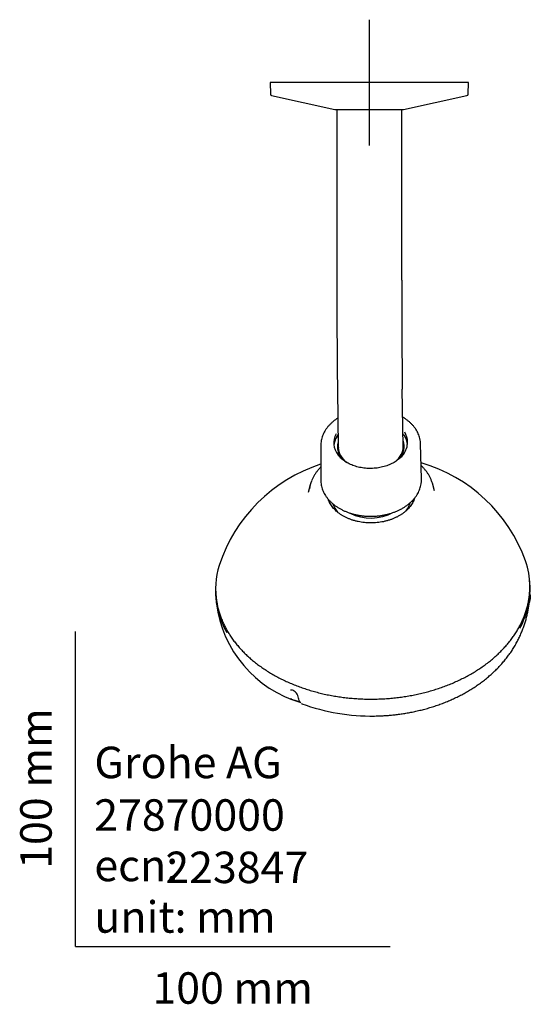
# Model space of a CAD drawing. Units: millimetres. Extents: x -18 to 405, y -18 to 475.
# Drawn here: x -18 to 145, y -18 to 294 of the extents above; entities that cross this region are included whole.
import ezdxf
from ezdxf.enums import TextEntityAlignment as Align
from ezdxf.lldxf.tags import DXFTag

# ---------------------------------------------------------------- set-up
doc = ezdxf.new("R2010")
doc.units = ezdxf.units.MM
doc.layers.add('Default', color=7, linetype='Continuous')
doc.layers.add('DV3_Default', color=7, linetype='Continuous')
doc.styles.add('SEACAD_seiso_ttf', font='seiso.ttf')
tags = doc.linetypes.add('CENTER2', pattern=[28.575, 19.05, -3.175, 3.175, -3.175]).pattern_tags.tags
tags[10:11] = [DXFTag(74, 4), DXFTag(75, 0), DXFTag(340, '0'), DXFTag(46, 0.0), DXFTag(50, 0.0), DXFTag(44, 0.0), DXFTag(45, 0.0)]
tags[8:9] = [DXFTag(74, 4), DXFTag(75, 0), DXFTag(340, '0'), DXFTag(46, 0.0), DXFTag(50, 0.0), DXFTag(44, 0.0), DXFTag(45, 0.0)]
tags[6:7] = [DXFTag(74, 4), DXFTag(75, 0), DXFTag(340, '0'), DXFTag(46, 0.0), DXFTag(50, 0.0), DXFTag(44, 0.0), DXFTag(45, 0.0)]
tags[4:5] = [DXFTag(74, 4), DXFTag(75, 0), DXFTag(340, '0'), DXFTag(46, 0.0), DXFTag(50, 0.0), DXFTag(44, 0.0), DXFTag(45, 0.0)]

# ---------------------------------------------------------------- blocks, each defined once
blk = doc.blocks.new('SEANNOT_GROUP2')
at = {"layer": 'Default', "color": 7, "linetype": 'CENTER2'}
for p, q in [((93.32, 294.38), (93.32, 254.38)), ((113.32, 274.38), (73.32, 274.38))]:
    blk.add_line(p, q, dxfattribs=at)
blk = doc.blocks.new('SE2')
at = {"layer": 'DV3_Default', "color": 7, "linetype": 'Continuous'}
for p, q in [((124.82, 274.38), (61.82, 274.38)), ((61.82, 274.38), (61.88, 270.76)), ((124.75, 270.76), (124.82, 274.38)), ((62.27, 270.28), (82.4, 265.9)), ((104.24, 265.9), (124.36, 270.28)), ((82.51, 265.89), (104.13, 265.89)), ((83.02, 265.89), (83.02, 211.68)), ((103.62, 211.68), (103.62, 265.89)), ((83.22, 176.74), (83.48, 158.5)), ((104.08, 158.79), (103.82, 177.04)), ((109.92, 148.47), (109.63, 159.62)), ((77.92, 159.17), (77.94, 148.01)), ((83.42, 157.58), (83.42, 157.39)), ((104.16, 158.3), (104.16, 158.5)), ((114.09, 144.75), (113.38, 147.11)), ((74.51, 146.56), (73.87, 144.18)), ((80.58, 141.33), (80.93, 141.33)), ((107.3, 141.33), (106.75, 141.33))]:
    blk.add_line(p, q, dxfattribs=at)
for centre, radius, start, end in [((62.38, 270.77), 0.5, 181, 257.7309), ((124.25, 270.77), 0.5, 282.2691, 359), ((82.51, 266.39), 0.5, 257.7309, 270), ((104.13, 266.39), 0.5, 270, 282.2691), ((2706.3, 209.66), 2623.29, 179.9558, 180.71886), ((2709.62, 209.67), 2606, 179.9559, 180.71759), ((95.83, 105.44), 50.15, 19.7984, 73.7771), ((93.36, 105.3), 50.29, 107.9417, 161.7645), ((94.06, 138.85), 13.4, 10.6822, 12.3184), ((82.19, 113.68), 37.77, 183.0057, 249.4798), ((72.3, 77.97), 0.968, 237.3655, 240.422), ((93.85, 136.27), 63.12, 249.6467, 271.0426)]:
    blk.add_arc(centre, radius, start, end, dxfattribs=at)
for centre, major_axis, ratio, start_param, end_param in [((93.76, 160.05), (11.73, 0.17), 0.707035, 2.77963, 3.622751), ((93.76, 160.05), (11.73, 0.17), 0.707035, 0, 0.38421), ((93.78, 158.79), (-11.7, -0.17), 0.707035, 5.876434, 6.224238), ((93.78, 158.65), (-10.6, -0.15), 0.707035, 6.044705, 6.283185), ((93.78, 158.65), (-10.6, -0.15), 0.707035, 2.625182, 3.380073), ((93.76, 160.05), (11.73, 0.17), 0.707035, 5.792902, 6.283185), ((93.78, 158.79), (-11.7, -0.17), 0.707035, 3.200539, 3.56425), ((93.77, 159.29), (-15.86, -0.23), 0.707035, 3.041878, 3.268373), ((93.77, 159.29), (-15.86, -0.23), 0.707035, 6.263102, 6.27446), ((93.78, 158.65), (-10.6, -0.15), 0.707035, 0, 0.519943), ((93.8, 157.59), (10.6, 0.15), 0.707035, 2.903112, 3.070764), ((93.78, 158.65), (-10.3, -0.15), 0.707035, 0, 0.732826), ((93.78, 158.65), (-10.3, -0.15), 0.707035, 2.43382, 3.141593), ((93.8, 157.59), (-10.31, -0.15), 0.707035, 3.021784, 3.111103), ((93.8, 157.59), (10.6, 0.15), 0.707035, 0.070828, 0.23848), ((93.99, 144.07), (-19.82, -0.28), 0.707035, 5.992979, 6.169807), ((93.93, 148.14), (15.99, 0.23), 0.707035, 6.18104, 6.283185), ((93.93, 148.14), (15.99, 0.23), 0.707035, 0, 0.008725), ((94.08, 139.93), (13.41, -0.19), 0.713179, -3.281033, -3.268478), ((94.01, 142.45), (12.5, 0.18), 0.707035, 5.777263, 6.08773), ((94.08, 139.93), (13.41, -0.19), 0.713179, 0.167407, 0.213785), ((94.01, 142.45), (-12.5, -0.18), 0.707035, 0.201888, 0.520762), ((93.99, 144.01), (-11.23, -0.16), 0.707035, 0.922578, 2.217902), ((94.42, 113.96), (49.93, 0.71), 0.707035, 0, 0.221851), ((94.42, 113.96), (49.93, 0.71), 0.707035, 2.9198, 3.254447), ((94.43, 113.21), (-49.99, -0.71), 0.707035, 2.77033, 3.206743), ((94.43, 113.21), (-49.99, -0.71), 0.707035, 6.218035, 6.283185), ((94.42, 113.96), (49.93, 0.71), 0.707035, 6.214806, 6.283185), ((94.43, 113.21), (-49.99, -0.71), 0.707035, 0, 0.373074)]:
    blk.add_ellipse(centre, major_axis=major_axis, ratio=ratio, start_param=start_param, end_param=end_param, dxfattribs=at)
for points, knots in [([(83.35, 167.83), (83.34, 167.83), (83.06, 167.65), (82.53, 167.29), (81.78, 166.71), (81.1, 166.09), (80.47, 165.45), (79.91, 164.77), (79.41, 164.07), (78.98, 163.34), (78.62, 162.59), (78.33, 161.83), (78.12, 161.06), (77.98, 160.29), (77.93, 159.68), (77.92, 159.37), (77.92, 159.3)], [0, 0, 0, 0, 0.00212, 0.084249, 0.166354, 0.248411, 0.330387, 0.412249, 0.493955, 0.575467, 0.656752, 0.73779, 0.818577, 0.899132, 0.979498, 1, 1, 1, 1]), ([(109.47, 160.99), (109.44, 161.12), (109.38, 161.47), (109.19, 162.11), (108.9, 162.85), (108.54, 163.59), (108.11, 164.3), (107.61, 164.99), (107.05, 165.65), (106.42, 166.29), (105.74, 166.89), (105, 167.46), (104.39, 167.86), (104.04, 168.08), (103.95, 168.12)], [0, 0, 0, 0, 0.041212, 0.133324, 0.225604, 0.31811, 0.410877, 0.503911, 0.597202, 0.69072, 0.784427, 0.878283, 0.972249, 1, 1, 1, 1]), ([(104.03, 162.82), (104.15, 162.68), (104.28, 162.5), (104.39, 162.32), (104.41, 162.28)], [0, 0, 0, 0, 0.813726, 1, 1, 1, 1]), ([(82.98, 161.86), (82.98, 161.87), (83.09, 162.08), (83.25, 162.31), (83.41, 162.52), (83.42, 162.53)], [0, 0, 0, 0, 0.0506372, 0.9300835, 1, 1, 1, 1]), ([(83.5, 158.5), (83.45, 158.24), (83.4, 157.68), (83.44, 157.11), (83.5, 156.81)], [0, 0, 0, 0, 0.4592423, 1, 1, 1, 1]), ([(103.1, 155.12), (103.77, 156.13), (104.24, 157.53), (104.14, 158.93), (104.1, 159.21)], [0, 0, 0, 0, 0.796871, 1, 1, 1, 1]), ([(104.13, 157.68), (104.15, 157.84), (104.16, 158.05), (104.16, 158.26), (104.16, 158.3)], [0, 0, 0, 0, 0.7890139, 1, 1, 1, 1]), ([(104.19, 156.36), (104.09, 156.22), (103.87, 155.93), (103.41, 155.43), (102.86, 154.9), (102.24, 154.41), (101.57, 153.95), (100.85, 153.53), (100.09, 153.15), (99.29, 152.82), (98.45, 152.52), (97.58, 152.28), (96.69, 152.09), (95.78, 151.94), (94.86, 151.85), (93.93, 151.81), (93, 151.82), (92.07, 151.88), (91.16, 151.99), (90.26, 152.15), (89.38, 152.37), (88.54, 152.63), (87.72, 152.94), (86.94, 153.29), (86.21, 153.68), (85.52, 154.12), (84.88, 154.59), (84.31, 155.09), (83.81, 155.6), (83.57, 155.91), (83.44, 156.07)], [0, 0, 0, 0, 0.023746, 0.060288, 0.096796, 0.13328, 0.169749, 0.206208, 0.242662, 0.279114, 0.315567, 0.352021, 0.388477, 0.424935, 0.461394, 0.497854, 0.534314, 0.570773, 0.60723, 0.643683, 0.680132, 0.716576, 0.753015, 0.78945, 0.825883, 0.862314, 0.898747, 0.935187, 0.971641, 1, 1, 1, 1]), ([(77.93, 152.26), (77.7, 152.03), (77.24, 151.54), (76.62, 150.79), (76.06, 150), (75.58, 149.19), (75.2, 148.46), (75.03, 148.05), (74.96, 147.87)], [0, 0, 0, 0, 0.176942, 0.357823, 0.538343, 0.718427, 0.898009, 1, 1, 1, 1]), ([(113.38, 147.12), (113.29, 147.4), (113.13, 147.91), (112.77, 148.74), (112.34, 149.55), (111.85, 150.35), (111.28, 151.12), (110.66, 151.86), (110.15, 152.39), (109.86, 152.66), (109.81, 152.71)], [0, 0, 0, 0, 0.127678, 0.267525, 0.407746, 0.548374, 0.68941, 0.830833, 0.972604, 1, 1, 1, 1]), ([(77.94, 148.15), (77.94, 147.99), (77.94, 147.61), (78, 146.93), (78.14, 146.16), (78.35, 145.39), (78.63, 144.63), (78.99, 143.89), (79.41, 143.17), (79.9, 142.48), (80.46, 141.81), (81.08, 141.17), (81.76, 140.56), (82.49, 139.98), (83.28, 139.45), (84.12, 138.95), (85.01, 138.5), (85.93, 138.09), (86.89, 137.73), (87.89, 137.42), (88.91, 137.16), (89.96, 136.94), (91.02, 136.78), (92.1, 136.68), (93.18, 136.62), (94.27, 136.62), (95.36, 136.67), (96.44, 136.77), (97.51, 136.93), (98.56, 137.13), (99.59, 137.39), (100.6, 137.7), (101.57, 138.06), (102.51, 138.46), (103.41, 138.91), (104.27, 139.4), (105.08, 139.93), (105.84, 140.51), (106.54, 141.11), (107.19, 141.76), (107.77, 142.43), (108.29, 143.13), (108.74, 143.85), (109.12, 144.59), (109.43, 145.35), (109.66, 146.12), (109.8, 146.74), (109.84, 147.07), (109.85, 147.16)], [0, 0, 0, 0, 0.012037, 0.033939, 0.055844, 0.077767, 0.099728, 0.121742, 0.143815, 0.165952, 0.18815, 0.210402, 0.2327, 0.255034, 0.277396, 0.299776, 0.322168, 0.344566, 0.366967, 0.389368, 0.411766, 0.434162, 0.456555, 0.478946, 0.501336, 0.523726, 0.546116, 0.568509, 0.590904, 0.613303, 0.635708, 0.658118, 0.680534, 0.702957, 0.725384, 0.747815, 0.770246, 0.792672, 0.815086, 0.837481, 0.859848, 0.882175, 0.904454, 0.926673, 0.948826, 0.970911, 0.992932, 1, 1, 1, 1]), ([(107.72, 142.38), (107.71, 142.37), (107.65, 142.14), (107.47, 141.66), (107.15, 140.99), (106.77, 140.33), (106.31, 139.7), (105.79, 139.09), (105.21, 138.5), (104.57, 137.95), (103.88, 137.43), (103.13, 136.94), (102.34, 136.49), (101.5, 136.09), (100.63, 135.72), (99.71, 135.4), (98.77, 135.13), (97.8, 134.9), (96.81, 134.73), (95.81, 134.6), (94.8, 134.53), (93.78, 134.51), (92.77, 134.53), (91.76, 134.61), (90.76, 134.75), (89.78, 134.93), (88.82, 135.16), (87.89, 135.43), (86.99, 135.76), (86.13, 136.13), (85.31, 136.54), (84.54, 136.99), (83.81, 137.48), (83.14, 138), (82.53, 138.56), (81.97, 139.14), (81.48, 139.75), (81.05, 140.39), (80.69, 141.04), (80.46, 141.57), (80.34, 141.89), (80.31, 141.99)], [0, 0, 0, 0, 0.001102, 0.028196, 0.055214, 0.082153, 0.109016, 0.135816, 0.162564, 0.189274, 0.215957, 0.242622, 0.269278, 0.295928, 0.322578, 0.349228, 0.37588, 0.402536, 0.429194, 0.455856, 0.482519, 0.509182, 0.535845, 0.562506, 0.589163, 0.615816, 0.642462, 0.669103, 0.695737, 0.722365, 0.748988, 0.775609, 0.80223, 0.828857, 0.855496, 0.882157, 0.908851, 0.935592, 0.962394, 0.98927, 1, 1, 1, 1]), ([(95, 73.17), (95.72, 73.19), (96.56, 73.2), (97.93, 73.27), (99.09, 73.35), (100.47, 73.47), (101.92, 73.63), (103.44, 73.83), (104.99, 74.07), (106.58, 74.35), (108.18, 74.69), (109.79, 75.07), (111.4, 75.49), (113.01, 75.96), (114.61, 76.48), (116.2, 77.04), (117.77, 77.65), (119.32, 78.31), (120.84, 79.01), (122.33, 79.75), (123.8, 80.54), (125.23, 81.37), (126.62, 82.24), (127.98, 83.16), (129.29, 84.11), (130.56, 85.11), (131.79, 86.14), (132.96, 87.21), (134.09, 88.31), (135.16, 89.45), (136.18, 90.63), (137.15, 91.83), (138.05, 93.07), (138.9, 94.33), (139.68, 95.61), (140.4, 96.91), (141.06, 98.23), (141.65, 99.56), (142.18, 100.89), (142.64, 102.22), (143.05, 103.54), (143.39, 104.85), (143.68, 106.15), (143.91, 107.44), (144.1, 108.74), (144.25, 110.06), (144.35, 111.39), (144.4, 112.45), (144.41, 113), (144.41, 113.13)], [0, 0, 0, 0, 0.025856, 0.036352, 0.053775, 0.071873, 0.091293, 0.111566, 0.132503, 0.153954, 0.175811, 0.197995, 0.220445, 0.243116, 0.265972, 0.288982, 0.312125, 0.335379, 0.358728, 0.382159, 0.405658, 0.429215, 0.452819, 0.47646, 0.500128, 0.523813, 0.547504, 0.571188, 0.594852, 0.618478, 0.642046, 0.665532, 0.688904, 0.712123, 0.735138, 0.757888, 0.780298, 0.802285, 0.823763, 0.844654, 0.864907, 0.884512, 0.903518, 0.922029, 0.940214, 0.958301, 0.976544, 0.995218, 1, 1, 1, 1]), ([(93.92, 78.54), (94.29, 78.54), (95.2, 78.54), (96.86, 78.59), (98.76, 78.69), (100.67, 78.85), (102.57, 79.06), (104.46, 79.32), (106.33, 79.63), (108.19, 80), (110.02, 80.41), (111.84, 80.87), (113.62, 81.38), (115.38, 81.94), (117.11, 82.55), (118.8, 83.2), (120.46, 83.9), (122.08, 84.64), (123.66, 85.43), (125.19, 86.26), (126.68, 87.13), (128.13, 88.04), (129.52, 88.98), (130.86, 89.97), (132.14, 90.99), (133.38, 92.04), (134.55, 93.13), (135.66, 94.25), (136.72, 95.39), (137.71, 96.57), (138.63, 97.77), (139.49, 98.99), (140.29, 100.23), (141.01, 101.5), (141.67, 102.78), (142.26, 104.08), (142.78, 105.4), (143.22, 106.73), (143.59, 108.06), (143.9, 109.41), (144.11, 110.75), (144.24, 111.72), (144.26, 112.17), (144.27, 112.2)], [0, 0, 0, 0, 0.013309, 0.038578, 0.063849, 0.08912, 0.11439, 0.139662, 0.164933, 0.190204, 0.215476, 0.240748, 0.266021, 0.291294, 0.316568, 0.341841, 0.367116, 0.39239, 0.417665, 0.44294, 0.468215, 0.49349, 0.518764, 0.544038, 0.569312, 0.594584, 0.619855, 0.645124, 0.670391, 0.695655, 0.720916, 0.746173, 0.771426, 0.796675, 0.821919, 0.847158, 0.872392, 0.89762, 0.922843, 0.948061, 0.973274, 0.998484, 1, 1, 1, 1]), ([(144.08, 108.59), (144.1, 108.66), (144.22, 108.98), (144.4, 109.56), (144.54, 110.26), (144.58, 110.91), (144.55, 111.38), (144.47, 111.77), (144.41, 111.98), (144.38, 112.06)], [0, 0, 0, 0, 0.065759, 0.312209, 0.55229, 0.679383, 0.834625, 0.925835, 1, 1, 1, 1]), ([(44.87, 109.22), (44.91, 108.97), (45.02, 108.34), (45.29, 107.19), (45.67, 105.87), (46.12, 104.55), (46.65, 103.24), (47.24, 101.95), (47.91, 100.68), (48.64, 99.43), (49.45, 98.2), (50.31, 96.99), (51.25, 95.81), (52.25, 94.65), (53.31, 93.52), (54.43, 92.43), (55.61, 91.36), (56.85, 90.33), (58.14, 89.33), (59.49, 88.37), (60.88, 87.45), (62.33, 86.57), (63.83, 85.72), (65.37, 84.92), (66.95, 84.16), (68.58, 83.45), (70.24, 82.78), (71.94, 82.15), (73.67, 81.58), (75.43, 81.05), (77.22, 80.57), (79.03, 80.14), (80.87, 79.76), (82.73, 79.43), (84.6, 79.15), (86.49, 78.92), (88.4, 78.74), (90.3, 78.62), (92.18, 78.55), (93.3, 78.54), (93.92, 78.54)], [0, 0, 0, 0, 0.013548, 0.04024, 0.066934, 0.093633, 0.120337, 0.147046, 0.17376, 0.20048, 0.227205, 0.253935, 0.28067, 0.30741, 0.334154, 0.360901, 0.387651, 0.414404, 0.441158, 0.467915, 0.494673, 0.521432, 0.548192, 0.574952, 0.601713, 0.628473, 0.655234, 0.681995, 0.708755, 0.735516, 0.762276, 0.789035, 0.815795, 0.842554, 0.869313, 0.896072, 0.92283, 0.949589, 0.976347, 1, 1, 1, 1]), ([(71.59, 77.3), (71.5, 77.37), (71.41, 77.47), (71.1, 77.91), (70.95, 78.34), (70.75, 79.1), (70.7, 79.38), (70.5, 79.98), (70.33, 80.32), (69.72, 80.98), (69.29, 81.27), (68.65, 81.45), (68.42, 81.45), (68.24, 81.39)], [0, 0, 0, 0, 0.11542, 0.11542, 0.429124, 0.429124, 0.585976, 0.585976, 0.742827, 0.742827, 0.899679, 0.899679, 1, 1, 1, 1]), ([(71.42, 77.5), (71.41, 77.51), (71.4, 77.51), (71.02, 77.69), (70.5, 77.86), (69.63, 78.1), (69.29, 78.17), (68.82, 78.35), (68.66, 78.45), (68.49, 78.62), (68.46, 78.65), (68.44, 78.68)], [0, 0, 0, 0, 0.008296, 0.008296, 0.31891, 0.31891, 0.629525, 0.629525, 0.94014, 0.94014, 1, 1, 1, 1]), ([(69.32, 78.2), (69.5, 78.14), (69.72, 78.08), (70.4, 77.91), (70.91, 77.76), (71.32, 77.57), (71.35, 77.55), (71.39, 77.54)], [0, 0, 0, 0, 0.379313, 0.379313, 0.943025, 0.943025, 1, 1, 1, 1])]:
    blk.add_open_spline(points, degree=3, knots=knots, dxfattribs=at)
for points in [[(103.67, 155.97), (103.91, 156.52), (104.06, 157.08), (104.13, 157.64)], [(71.83, 77.12), (71.85, 77.11), (71.88, 77.1), (71.9, 77.09)]]:
    blk.add_open_spline(points, degree=3, dxfattribs=at)

msp = doc.modelspace()

# ---------------------------------------------------------------- linework, layer by layer
at = {"layer": 'Default', "color": 7, "linetype": 'Continuous'}
for q in [(0, 100), (100, 0)]:
    msp.add_line((0, 0), q, dxfattribs=at)

# ---------------------------------------------------------------- block references
at = {"layer": 'Default'}
for name in ['SEANNOT_GROUP2', 'SE2']:
    msp.add_blockref(name, (0, 0), dxfattribs=at)

# ---------------------------------------------------------------- texts
at = {"layer": 'Default', "color": 7, "linetype": 'Continuous', "style": 'SEACAD_seiso_ttf'}
msp.add_text('100 mm', height=10, rotation=90, dxfattribs=at).set_placement((-17.62, 24.62), align=Align.TOP_LEFT)
for s, p in [('Grohe AG^J', (5.94, 63.42)), ('27870000', (5.9, 46.72)), ('ecn:', (5.94, 30.7)), ('223847', (28.49, 30.09)), ('unit: mm', (5.94, 14.33)), ('100 mm', (24.39, -8.24))]:
    msp.add_text(s, height=10, dxfattribs=at).set_placement(p, align=Align.TOP_LEFT)

doc.saveas('drawing.dxf')
